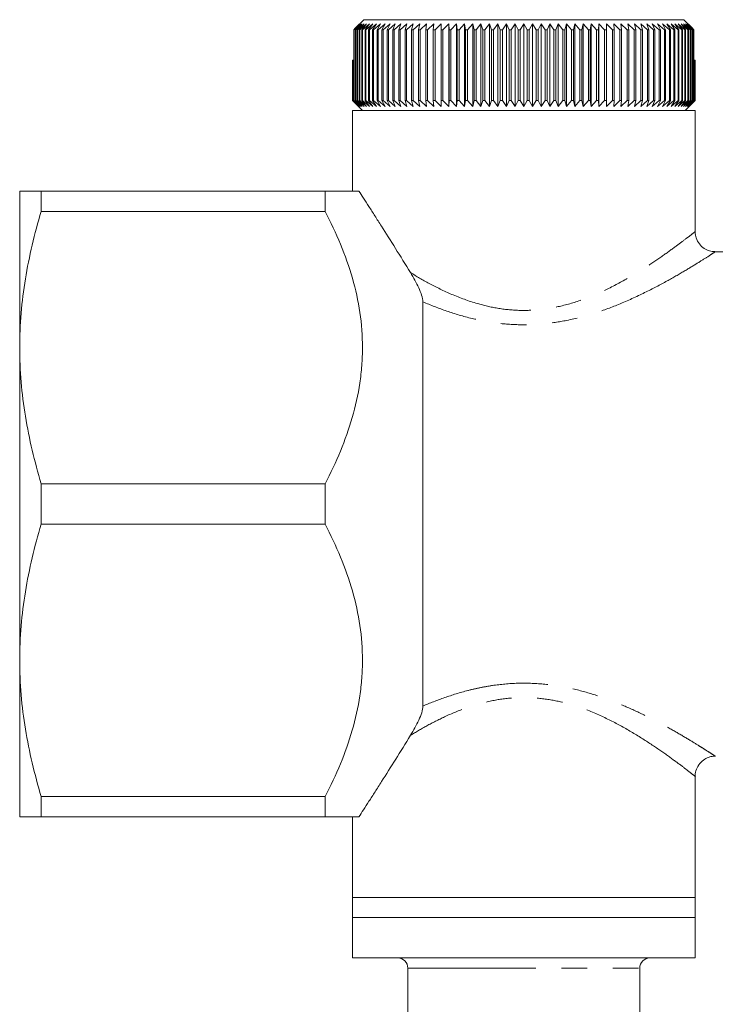
# Model space of a CAD drawing. Units: millimetres. Extents: x 138 to 268, y 71 to 259.
# Drawn here: x 138 to 172, y 102 to 150 of the extents above; entities that cross this region are included whole.
import ezdxf

# ---------------------------------------------------------------- set-up
doc = ezdxf.new("R2010")
doc.units = ezdxf.units.MM
doc.linetypes.add('PHANTOM', pattern=[12.7, 6.35, -1.27, 1.27, -1.27, 1.27, -1.27])

msp = doc.modelspace()

# ---------------------------------------------------------------- linework, layer by layer
at = {"color": 7, "linetype": 'Continuous', "lineweight": 15}
for p, q in [((154.57, 150.024), (154.99, 150.44)), ((154.99, 150.44), (170.864, 150.44)), ((170.864, 150.44), (171.274, 150.033)), ((154.493, 149.94), (154.57, 150.024)), ((154.506, 149.94), (154.493, 149.94)), ((154.493, 146.44), (154.493, 149.94)), ((154.828, 150.24), (154.506, 149.94)), ((154.506, 149.94), (154.506, 146.44)), ((154.559, 149.94), (154.828, 150.24)), ((154.578, 149.94), (154.559, 149.94)), ((154.559, 146.44), (154.559, 149.94)), ((154.906, 150.24), (154.578, 149.94)), ((154.578, 149.94), (154.578, 146.44)), ((154.649, 149.94), (154.906, 150.24)), ((154.672, 149.94), (154.649, 149.94)), ((154.649, 146.44), (154.649, 149.94)), ((155.006, 150.24), (154.672, 149.94)), ((154.672, 149.94), (154.672, 146.44)), ((154.761, 149.94), (155.006, 150.24)), ((154.79, 149.94), (154.761, 149.94)), ((154.761, 146.44), (154.761, 149.94)), ((155.128, 150.24), (154.79, 149.94)), ((154.79, 149.94), (154.79, 146.44)), ((154.896, 149.94), (155.128, 150.24)), ((154.93, 149.94), (154.896, 149.94)), ((154.896, 146.44), (154.896, 149.94)), ((155.271, 150.24), (154.93, 149.94)), ((154.93, 149.94), (154.93, 146.44)), ((155.053, 149.94), (155.271, 150.24)), ((155.091, 149.94), (155.053, 149.94)), ((155.053, 146.44), (155.053, 149.94)), ((155.436, 150.24), (155.091, 149.94)), ((155.091, 149.94), (155.091, 146.44)), ((155.231, 149.94), (155.436, 150.24)), ((155.275, 149.94), (155.231, 149.94)), ((155.231, 146.44), (155.231, 149.94)), ((155.621, 150.24), (155.275, 149.94)), ((155.275, 149.94), (155.275, 146.44)), ((155.431, 149.94), (155.621, 150.24)), ((155.479, 149.94), (155.431, 149.94)), ((155.431, 146.44), (155.431, 149.94)), ((155.825, 150.24), (155.479, 149.94)), ((155.479, 149.94), (155.479, 146.44)), ((155.651, 149.94), (155.825, 150.24)), ((155.703, 149.94), (155.651, 149.94)), ((155.651, 146.44), (155.651, 149.94)), ((156.05, 150.24), (155.703, 149.94)), ((155.703, 149.94), (155.703, 146.44)), ((155.891, 149.94), (156.05, 150.24)), ((155.948, 149.94), (155.891, 149.94)), ((155.891, 146.44), (155.891, 149.94)), ((156.293, 150.24), (155.948, 149.94)), ((155.948, 149.94), (155.948, 146.44)), ((156.15, 149.94), (156.293, 150.24)), ((156.211, 149.94), (156.15, 149.94)), ((156.15, 146.44), (156.15, 149.94)), ((156.554, 150.24), (156.211, 149.94)), ((156.211, 149.94), (156.211, 146.44)), ((156.428, 149.94), (156.554, 150.24)), ((156.493, 149.94), (156.428, 149.94)), ((156.428, 146.44), (156.428, 149.94)), ((156.833, 150.24), (156.493, 149.94)), ((156.493, 149.94), (156.493, 146.44)), ((156.724, 149.94), (156.833, 150.24)), ((156.793, 149.94), (156.724, 149.94)), ((156.724, 146.44), (156.724, 149.94)), ((157.129, 150.24), (156.793, 149.94)), ((156.793, 149.94), (156.793, 146.44)), ((157.036, 149.94), (157.129, 150.24)), ((157.109, 149.94), (157.036, 149.94)), ((157.036, 146.44), (157.036, 149.94)), ((157.44, 150.24), (157.109, 149.94)), ((157.109, 149.94), (157.109, 146.44)), ((157.365, 149.94), (157.44, 150.24)), ((157.441, 149.94), (157.365, 149.94)), ((157.365, 146.44), (157.365, 149.94)), ((157.766, 150.24), (157.441, 149.94)), ((157.441, 149.94), (157.441, 146.44)), ((157.709, 149.94), (157.766, 150.24)), ((157.789, 149.94), (157.709, 149.94)), ((157.709, 146.44), (157.709, 149.94)), ((158.107, 150.24), (157.789, 149.94)), ((157.789, 149.94), (157.789, 146.44)), ((158.067, 149.94), (158.107, 150.24)), ((158.15, 149.94), (158.067, 149.94)), ((158.067, 146.44), (158.067, 149.94)), ((158.461, 150.24), (158.15, 149.94)), ((158.15, 149.94), (158.15, 146.44)), ((158.439, 149.94), (158.461, 150.24)), ((158.525, 149.94), (158.439, 149.94)), ((158.439, 146.44), (158.439, 149.94)), ((158.827, 150.24), (158.525, 149.94)), ((158.525, 149.94), (158.525, 146.44)), ((158.823, 149.94), (158.827, 150.24)), ((158.911, 149.94), (158.823, 149.94)), ((158.823, 146.44), (158.823, 149.94)), ((159.204, 150.24), (158.911, 149.94)), ((158.911, 149.94), (158.911, 146.44)), ((159.218, 149.94), (159.204, 150.24)), ((159.204, 146.14), (159.204, 150.24)), ((159.309, 149.94), (159.218, 149.94)), ((159.218, 146.44), (159.218, 149.94)), ((159.592, 150.24), (159.309, 149.94)), ((159.309, 149.94), (159.309, 146.44)), ((159.624, 149.94), (159.592, 150.24)), ((159.592, 146.14), (159.592, 150.24)), ((159.716, 149.94), (159.624, 149.94)), ((159.624, 146.44), (159.624, 149.94)), ((159.988, 150.24), (159.716, 149.94)), ((159.716, 149.94), (159.716, 146.44)), ((160.038, 149.94), (159.988, 150.24)), ((159.988, 146.14), (159.988, 150.24)), ((160.133, 149.94), (160.038, 149.94)), ((160.038, 146.44), (160.038, 149.94)), ((160.393, 150.24), (160.133, 149.94)), ((160.133, 149.94), (160.133, 146.44)), ((160.46, 149.94), (160.393, 150.24)), ((160.393, 146.14), (160.393, 150.24)), ((160.557, 149.94), (160.46, 149.94)), ((160.46, 146.44), (160.46, 149.94)), ((160.804, 150.24), (160.557, 149.94)), ((160.557, 149.94), (160.557, 146.44)), ((160.889, 149.94), (160.804, 150.24)), ((160.804, 146.14), (160.804, 150.24)), ((160.987, 149.94), (160.889, 149.94)), ((160.889, 146.44), (160.889, 149.94)), ((161.222, 150.24), (160.987, 149.94)), ((160.987, 149.94), (160.987, 146.44)), ((161.324, 149.94), (161.222, 150.24)), ((161.222, 146.14), (161.222, 150.24)), ((161.423, 149.94), (161.324, 149.94)), ((161.324, 146.44), (161.324, 149.94)), ((161.644, 150.24), (161.423, 149.94)), ((161.423, 149.94), (161.423, 146.44)), ((161.763, 149.94), (161.644, 150.24)), ((161.644, 146.14), (161.644, 150.24)), ((161.863, 149.94), (161.763, 149.94)), ((161.763, 146.44), (161.763, 149.94)), ((162.07, 150.24), (161.863, 149.94)), ((161.863, 149.94), (161.863, 146.44)), ((162.205, 149.94), (162.07, 150.24)), ((162.07, 146.14), (162.07, 150.24)), ((162.306, 149.94), (162.205, 149.94)), ((162.205, 146.44), (162.205, 149.94)), ((162.498, 150.24), (162.306, 149.94)), ((162.306, 149.94), (162.306, 146.44)), ((162.65, 149.94), (162.498, 150.24)), ((162.498, 146.14), (162.498, 150.24)), ((162.75, 149.94), (162.65, 149.94)), ((162.65, 146.44), (162.65, 149.94)), ((162.927, 150.24), (162.75, 149.94)), ((162.75, 149.94), (162.75, 146.44)), ((162.927, 146.14), (162.927, 150.24)), ((163.095, 149.94), (162.927, 150.24)), ((163.095, 146.44), (163.095, 149.94)), ((163.195, 149.94), (163.095, 149.94)), ((163.356, 150.24), (163.195, 149.94)), ((163.195, 149.94), (163.195, 146.44)), ((163.539, 149.94), (163.356, 150.24)), ((163.356, 146.14), (163.356, 150.24)), ((163.639, 149.94), (163.539, 149.94)), ((163.539, 146.44), (163.539, 149.94)), ((163.784, 150.24), (163.639, 149.94)), ((163.639, 149.94), (163.639, 146.44)), ((163.982, 149.94), (163.784, 150.24)), ((163.784, 146.14), (163.784, 150.24)), ((164.082, 149.94), (163.982, 149.94)), ((163.982, 146.44), (163.982, 149.94)), ((164.21, 150.24), (164.082, 149.94)), ((164.082, 149.94), (164.082, 146.44)), ((164.422, 149.94), (164.21, 150.24)), ((164.21, 146.14), (164.21, 150.24)), ((164.521, 149.94), (164.422, 149.94)), ((164.422, 146.44), (164.422, 149.94)), ((164.632, 150.24), (164.521, 149.94)), ((164.521, 149.94), (164.521, 146.44)), ((164.858, 149.94), (164.632, 150.24)), ((164.632, 146.14), (164.632, 150.24)), ((164.956, 149.94), (164.858, 149.94)), ((164.858, 146.44), (164.858, 149.94)), ((165.049, 150.24), (164.956, 149.94)), ((164.956, 149.94), (164.956, 146.44)), ((165.288, 149.94), (165.049, 150.24)), ((165.049, 146.14), (165.049, 150.24)), ((165.385, 149.94), (165.288, 149.94)), ((165.288, 146.44), (165.288, 149.94)), ((165.461, 150.24), (165.385, 149.94)), ((165.385, 149.94), (165.385, 146.44)), ((165.713, 149.94), (165.461, 150.24)), ((165.461, 146.14), (165.461, 150.24)), ((165.807, 149.94), (165.713, 149.94)), ((165.713, 146.44), (165.713, 149.94)), ((165.865, 150.24), (165.807, 149.94)), ((165.807, 149.94), (165.807, 146.44)), ((166.129, 149.94), (165.865, 150.24)), ((165.865, 146.14), (165.865, 150.24)), ((166.222, 149.94), (166.129, 149.94)), ((166.129, 146.44), (166.129, 149.94)), ((166.262, 150.24), (166.222, 149.94)), ((166.222, 149.94), (166.222, 146.44)), ((166.537, 149.94), (166.262, 150.24)), ((166.262, 146.14), (166.262, 150.24)), ((166.627, 149.94), (166.537, 149.94)), ((166.537, 146.44), (166.537, 149.94)), ((166.65, 150.24), (166.627, 149.94)), ((166.627, 149.94), (166.627, 146.44)), ((166.934, 149.94), (166.65, 150.24)), ((166.65, 146.14), (166.65, 150.24)), ((167.023, 149.94), (166.934, 149.94)), ((166.934, 146.44), (166.934, 149.94)), ((167.027, 150.24), (167.023, 149.94)), ((167.023, 149.94), (167.023, 146.44)), ((167.321, 149.94), (167.027, 150.24)), ((167.027, 146.14), (167.027, 150.24)), ((167.407, 149.94), (167.321, 149.94)), ((167.321, 146.44), (167.321, 149.94)), ((167.696, 149.94), (167.393, 150.24)), ((167.393, 150.24), (167.407, 149.94)), ((167.407, 149.94), (167.407, 146.44)), ((167.779, 149.94), (167.696, 149.94)), ((167.696, 146.44), (167.696, 149.94)), ((168.058, 149.94), (167.747, 150.24)), ((167.747, 150.24), (167.779, 149.94)), ((167.779, 149.94), (167.779, 146.44)), ((168.138, 149.94), (168.058, 149.94)), ((168.058, 146.44), (168.058, 149.94)), ((168.405, 149.94), (168.087, 150.24)), ((168.087, 150.24), (168.138, 149.94)), ((168.138, 149.94), (168.138, 146.44)), ((168.482, 149.94), (168.405, 149.94)), ((168.405, 146.44), (168.405, 149.94)), ((168.738, 149.94), (168.414, 150.24)), ((168.414, 150.24), (168.482, 149.94)), ((168.482, 149.94), (168.482, 146.44)), ((169.055, 149.94), (168.725, 150.24)), ((168.725, 150.24), (168.811, 149.94)), ((168.811, 149.94), (168.738, 149.94)), ((168.738, 146.44), (168.738, 149.94)), ((168.811, 149.94), (168.811, 146.44)), ((169.355, 149.94), (169.021, 150.24)), ((169.021, 150.24), (169.124, 149.94)), ((169.124, 149.94), (169.055, 149.94)), ((169.055, 146.44), (169.055, 149.94)), ((169.124, 149.94), (169.124, 146.44)), ((169.637, 149.94), (169.299, 150.24)), ((169.299, 150.24), (169.42, 149.94)), ((169.42, 149.94), (169.355, 149.94)), ((169.355, 146.44), (169.355, 149.94)), ((169.42, 149.94), (169.42, 146.44)), ((169.901, 149.94), (169.561, 150.24)), ((169.561, 150.24), (169.698, 149.94)), ((169.698, 149.94), (169.637, 149.94)), ((169.637, 146.44), (169.637, 149.94)), ((169.698, 149.94), (169.698, 146.44)), ((170.146, 149.94), (169.804, 150.24)), ((169.804, 150.24), (169.958, 149.94)), ((169.958, 149.94), (169.901, 149.94)), ((169.901, 146.44), (169.901, 149.94)), ((169.958, 149.94), (169.958, 146.44)), ((170.37, 149.94), (170.028, 150.24)), ((170.028, 150.24), (170.198, 149.94)), ((170.198, 149.94), (170.146, 149.94)), ((170.146, 146.44), (170.146, 149.94)), ((170.198, 149.94), (170.198, 146.44)), ((170.575, 149.94), (170.233, 150.24)), ((170.233, 150.24), (170.419, 149.94)), ((170.419, 149.94), (170.37, 149.94)), ((170.37, 146.44), (170.37, 149.94)), ((170.759, 149.94), (170.418, 150.24)), ((170.418, 150.24), (170.618, 149.94)), ((170.419, 149.94), (170.419, 146.44)), ((170.618, 149.94), (170.575, 149.94)), ((170.575, 146.44), (170.575, 149.94)), ((170.921, 149.94), (170.582, 150.24)), ((170.582, 150.24), (170.797, 149.94)), ((170.618, 149.94), (170.618, 146.44)), ((171.061, 149.94), (170.725, 150.24)), ((170.725, 150.24), (170.954, 149.94)), ((170.797, 149.94), (170.759, 149.94)), ((170.759, 146.44), (170.759, 149.94)), ((170.797, 149.94), (170.797, 146.44)), ((171.179, 149.94), (170.847, 150.24)), ((170.847, 150.24), (171.09, 149.94)), ((170.954, 149.94), (170.921, 149.94)), ((170.921, 146.44), (170.921, 149.94)), ((171.274, 149.94), (170.948, 150.24)), ((170.948, 150.24), (171.203, 149.94)), ((170.954, 149.94), (170.954, 146.44)), ((171.347, 149.94), (171.026, 150.24)), ((171.026, 150.24), (171.293, 149.94)), ((171.09, 149.94), (171.061, 149.94)), ((171.061, 146.44), (171.061, 149.94)), ((171.09, 149.94), (171.09, 146.44)), ((171.203, 149.94), (171.179, 149.94)), ((171.179, 146.44), (171.179, 149.94)), ((171.203, 149.94), (171.203, 146.44)), ((171.274, 150.033), (171.36, 149.94)), ((171.293, 149.94), (171.274, 149.94)), ((171.274, 146.44), (171.274, 149.94)), ((171.283, 150.024), (171.283, 150.023)), ((171.361, 149.94), (171.283, 150.024)), ((171.293, 149.94), (171.293, 146.44)), ((171.36, 149.94), (171.347, 149.94)), ((171.347, 146.44), (171.347, 149.94)), ((171.36, 149.94), (171.36, 146.44)), ((171.361, 148.44), (171.361, 149.94)), ((154.428, 146.44), (154.428, 148.44)), ((154.428, 148.44), (154.431, 148.44)), ((154.431, 148.44), (154.431, 146.44)), ((154.431, 148.44), (154.449, 148.44)), ((154.449, 146.44), (154.449, 148.44)), ((154.449, 148.44), (154.457, 148.44)), ((154.457, 148.44), (154.457, 146.44)), ((154.457, 148.44), (154.493, 148.44)), ((171.36, 148.44), (171.396, 148.44)), ((171.396, 146.44), (171.396, 148.44)), ((171.396, 148.44), (171.404, 148.44)), ((171.404, 148.44), (171.404, 146.44)), ((171.404, 148.44), (171.422, 148.44)), ((171.422, 146.44), (171.422, 148.44)), ((171.422, 148.44), (171.425, 148.44)), ((171.425, 148.44), (171.425, 146.44)), ((171.425, 146.44), (171.425, 148.44)), ((171.425, 148.44), (171.425, 148.44)), ((154.727, 146.14), (154.428, 146.44)), ((154.428, 146.44), (154.431, 146.44)), ((154.431, 146.44), (154.738, 146.14)), ((154.738, 146.14), (154.449, 146.44)), ((154.449, 146.44), (154.457, 146.44)), ((154.457, 146.44), (154.772, 146.14)), ((154.772, 146.14), (154.493, 146.44)), ((154.493, 146.44), (154.506, 146.44)), ((154.506, 146.44), (154.828, 146.14)), ((154.828, 146.14), (154.559, 146.44)), ((154.559, 146.44), (154.578, 146.44)), ((154.578, 146.44), (154.906, 146.14)), ((154.906, 146.14), (154.649, 146.44)), ((154.649, 146.44), (154.672, 146.44)), ((154.672, 146.44), (155.006, 146.14)), ((155.006, 146.14), (154.761, 146.44)), ((154.761, 146.44), (154.79, 146.44)), ((154.79, 146.44), (155.128, 146.14)), ((155.128, 146.14), (154.896, 146.44)), ((154.896, 146.44), (154.93, 146.44)), ((154.93, 146.44), (155.271, 146.14)), ((155.271, 146.14), (155.053, 146.44)), ((155.053, 146.44), (155.091, 146.44)), ((155.091, 146.44), (155.436, 146.14)), ((155.436, 146.14), (155.231, 146.44)), ((155.231, 146.44), (155.275, 146.44)), ((155.275, 146.44), (155.621, 146.14)), ((155.621, 146.14), (155.431, 146.44)), ((155.431, 146.44), (155.479, 146.44)), ((155.479, 146.44), (155.825, 146.14)), ((155.825, 146.14), (155.651, 146.44)), ((155.651, 146.44), (155.703, 146.44)), ((155.703, 146.44), (156.05, 146.14)), ((156.05, 146.14), (155.891, 146.44)), ((155.891, 146.44), (155.948, 146.44)), ((155.948, 146.44), (156.293, 146.14)), ((156.293, 146.14), (156.15, 146.44)), ((156.15, 146.44), (156.211, 146.44)), ((156.211, 146.44), (156.554, 146.14)), ((156.554, 146.14), (156.428, 146.44)), ((156.428, 146.44), (156.493, 146.44)), ((156.493, 146.44), (156.833, 146.14)), ((156.833, 146.14), (156.724, 146.44)), ((156.724, 146.44), (156.793, 146.44)), ((156.793, 146.44), (157.129, 146.14)), ((157.129, 146.14), (157.036, 146.44)), ((157.036, 146.44), (157.109, 146.44)), ((157.109, 146.44), (157.44, 146.14)), ((157.44, 146.14), (157.365, 146.44)), ((157.365, 146.44), (157.441, 146.44)), ((157.441, 146.44), (157.766, 146.14)), ((157.766, 146.14), (157.709, 146.44)), ((157.709, 146.44), (157.789, 146.44)), ((157.789, 146.44), (158.107, 146.14)), ((158.107, 146.14), (158.067, 146.44)), ((158.067, 146.44), (158.15, 146.44)), ((158.15, 146.44), (158.461, 146.14)), ((158.461, 146.14), (158.439, 146.44)), ((158.439, 146.44), (158.525, 146.44)), ((158.525, 146.44), (158.827, 146.14)), ((158.827, 146.14), (158.823, 146.44)), ((158.823, 146.44), (158.911, 146.44)), ((158.911, 146.44), (159.204, 146.14)), ((159.204, 146.14), (159.218, 146.44)), ((159.218, 146.44), (159.309, 146.44)), ((159.309, 146.44), (159.592, 146.14)), ((159.592, 146.14), (159.624, 146.44)), ((159.624, 146.44), (159.716, 146.44)), ((159.716, 146.44), (159.988, 146.14)), ((159.988, 146.14), (160.038, 146.44)), ((160.038, 146.44), (160.133, 146.44)), ((160.133, 146.44), (160.393, 146.14)), ((160.393, 146.14), (160.46, 146.44)), ((160.46, 146.44), (160.557, 146.44)), ((160.557, 146.44), (160.804, 146.14)), ((160.804, 146.14), (160.889, 146.44)), ((160.889, 146.44), (160.987, 146.44)), ((160.987, 146.44), (161.222, 146.14)), ((161.222, 146.14), (161.324, 146.44)), ((161.324, 146.44), (161.423, 146.44)), ((161.423, 146.44), (161.644, 146.14)), ((161.644, 146.14), (161.763, 146.44)), ((161.763, 146.44), (161.863, 146.44)), ((161.863, 146.44), (162.07, 146.14)), ((162.07, 146.14), (162.205, 146.44)), ((162.205, 146.44), (162.306, 146.44)), ((162.306, 146.44), (162.498, 146.14)), ((162.498, 146.14), (162.65, 146.44)), ((162.65, 146.44), (162.75, 146.44)), ((162.75, 146.44), (162.927, 146.14)), ((162.927, 146.14), (163.095, 146.44)), ((163.095, 146.44), (163.195, 146.44)), ((163.195, 146.44), (163.356, 146.14)), ((163.356, 146.14), (163.539, 146.44)), ((163.539, 146.44), (163.639, 146.44)), ((163.639, 146.44), (163.784, 146.14)), ((163.784, 146.14), (163.982, 146.44)), ((163.982, 146.44), (164.082, 146.44)), ((164.082, 146.44), (164.21, 146.14)), ((164.21, 146.14), (164.422, 146.44)), ((164.422, 146.44), (164.521, 146.44)), ((164.521, 146.44), (164.632, 146.14)), ((164.632, 146.14), (164.858, 146.44)), ((164.858, 146.44), (164.956, 146.44)), ((164.956, 146.44), (165.049, 146.14)), ((165.049, 146.14), (165.288, 146.44)), ((165.288, 146.44), (165.385, 146.44)), ((165.385, 146.44), (165.461, 146.14)), ((165.461, 146.14), (165.713, 146.44)), ((165.713, 146.44), (165.807, 146.44)), ((165.807, 146.44), (165.865, 146.14)), ((165.865, 146.14), (166.129, 146.44)), ((166.129, 146.44), (166.222, 146.44)), ((166.222, 146.44), (166.262, 146.14)), ((166.262, 146.14), (166.537, 146.44)), ((166.537, 146.44), (166.627, 146.44)), ((166.627, 146.44), (166.65, 146.14)), ((166.65, 146.14), (166.934, 146.44)), ((166.934, 146.44), (167.023, 146.44)), ((167.023, 146.44), (167.027, 146.14)), ((167.027, 146.14), (167.321, 146.44)), ((167.321, 146.44), (167.407, 146.44)), ((167.407, 146.44), (167.393, 146.14)), ((167.393, 146.14), (167.696, 146.44)), ((167.696, 146.44), (167.779, 146.44)), ((167.779, 146.44), (167.747, 146.14)), ((167.747, 146.14), (168.058, 146.44)), ((168.058, 146.44), (168.138, 146.44)), ((168.138, 146.44), (168.087, 146.14)), ((168.087, 146.14), (168.405, 146.44)), ((168.405, 146.44), (168.482, 146.44)), ((168.482, 146.44), (168.414, 146.14)), ((168.414, 146.14), (168.738, 146.44)), ((168.811, 146.44), (168.725, 146.14)), ((168.725, 146.14), (169.055, 146.44)), ((168.738, 146.44), (168.811, 146.44)), ((169.124, 146.44), (169.021, 146.14)), ((169.021, 146.14), (169.355, 146.44)), ((169.055, 146.44), (169.124, 146.44)), ((169.42, 146.44), (169.299, 146.14)), ((169.299, 146.14), (169.637, 146.44)), ((169.355, 146.44), (169.42, 146.44)), ((169.698, 146.44), (169.561, 146.14)), ((169.561, 146.14), (169.901, 146.44)), ((169.637, 146.44), (169.698, 146.44)), ((169.958, 146.44), (169.804, 146.14)), ((169.804, 146.14), (170.146, 146.44)), ((169.901, 146.44), (169.958, 146.44)), ((170.198, 146.44), (170.028, 146.14)), ((170.028, 146.14), (170.37, 146.44)), ((170.146, 146.44), (170.198, 146.44)), ((170.419, 146.44), (170.233, 146.14)), ((170.233, 146.14), (170.575, 146.44)), ((170.37, 146.44), (170.419, 146.44)), ((170.618, 146.44), (170.418, 146.14)), ((170.418, 146.14), (170.759, 146.44)), ((170.575, 146.44), (170.618, 146.44)), ((170.797, 146.44), (170.582, 146.14)), ((170.582, 146.14), (170.921, 146.44)), ((170.954, 146.44), (170.725, 146.14)), ((170.725, 146.14), (171.061, 146.44)), ((170.759, 146.44), (170.797, 146.44)), ((171.09, 146.44), (170.847, 146.14)), ((170.847, 146.14), (171.179, 146.44)), ((170.921, 146.44), (170.954, 146.44)), ((171.203, 146.44), (170.948, 146.14)), ((170.948, 146.14), (171.274, 146.44)), ((171.293, 146.44), (171.026, 146.14)), ((171.026, 146.14), (171.347, 146.44)), ((171.061, 146.44), (171.09, 146.44)), ((171.36, 146.44), (171.082, 146.14)), ((171.082, 146.14), (171.396, 146.44)), ((171.404, 146.44), (171.116, 146.14)), ((171.116, 146.14), (171.422, 146.44)), ((171.425, 146.44), (171.127, 146.14)), ((171.127, 146.14), (171.425, 146.44)), ((171.179, 146.44), (171.203, 146.44)), ((171.274, 146.44), (171.293, 146.44)), ((171.347, 146.44), (171.36, 146.44)), ((171.396, 146.44), (171.404, 146.44)), ((171.422, 146.44), (171.425, 146.44)), ((154.427, 145.94), (154.427, 141.94)), ((154.427, 145.94), (171.427, 145.94)), ((154.727, 146.14), (154.927, 145.94)), ((170.927, 145.94), (171.127, 146.14)), ((171.427, 139.924), (171.427, 145.94)), ((137.927, 134.19), (137.927, 141.94)), ((138.995, 140.941), (138.995, 141.94)), ((138.995, 141.94), (153.077, 141.94)), ((153.077, 140.941), (153.077, 141.94)), ((153.077, 140.941), (138.995, 140.941)), ((179.45, 138.94), (172.403, 138.94)), ((157.927, 116.425), (157.927, 136.455)), ((137.927, 118.69), (137.927, 134.19)), ((138.995, 127.439), (153.077, 127.439)), ((138.995, 125.441), (138.995, 127.439)), ((153.077, 125.441), (153.077, 127.439)), ((153.077, 125.441), (138.995, 125.441)), ((137.927, 110.94), (137.927, 118.69)), ((171.427, 106.94), (171.427, 112.94)), ((138.995, 111.939), (153.077, 111.939)), ((138.995, 110.94), (138.995, 111.939)), ((153.077, 110.94), (153.077, 111.939)), ((153.077, 110.94), (138.995, 110.94)), ((154.427, 110.94), (154.427, 106.94)), ((154.427, 106.94), (154.427, 105.94)), ((171.427, 106.94), (154.427, 106.94)), ((171.427, 105.94), (171.427, 106.94)), ((154.427, 105.94), (154.427, 103.94)), ((171.427, 105.94), (154.427, 105.94)), ((171.427, 103.94), (171.427, 105.94)), ((154.427, 103.94), (171.427, 103.94)), ((157.177, 103.44), (157.177, 92.44)), ((168.677, 92.44), (168.677, 103.44))]:
    msp.add_line(p, q, dxfattribs=at)
at = {"color": 8, "linetype": 'PHANTOM', "lineweight": 0}
msp.add_line((157.177, 103.44), (168.677, 103.44), dxfattribs=at)
at = {"color": 7, "linetype": 'Continuous', "lineweight": 15}
for centre, start, end in [((156.677, 103.44), 0, 90), ((169.177, 103.44), 90, 180)]:
    msp.add_arc(centre, 0.5, start, end, dxfattribs=at)
for points, knots in [([(137.927, 141.94), (137.927, 141.94), (137.951, 141.94), (138.047, 141.94), (138.119, 141.94), (138.397, 141.94), (138.667, 141.94), (138.995, 141.94)], [0, 0, 0, 0, 0.25, 0.25, 0.5, 0.5, 1, 1, 1, 1]), ([(154.753, 141.94), (154.613, 141.94), (154.392, 141.94), (153.962, 141.94), (153.802, 141.94), (153.457, 141.94), (153.272, 141.94), (153.077, 141.94)], [0, 0, 0, 0, 0.5, 0.5, 0.75, 0.75, 1, 1, 1, 1]), ([(154.753, 141.94), (154.887, 141.733), (155.054, 141.476), (155.339, 141.033), (155.44, 140.876), (155.649, 140.551), (155.756, 140.382), (156.089, 139.861), (156.322, 139.492), (156.806, 138.719), (157.056, 138.316), (157.307, 137.905)], [0, 0, 0, 0, 0.25, 0.25, 0.375, 0.375, 0.5, 0.5, 0.75, 0.75, 1, 1, 1, 1]), ([(138.995, 140.941), (138.662, 139.831), (138.393, 138.714), (138.025, 136.465), (137.927, 135.332), (137.927, 134.19)], [0, 0, 0, 0, 0.5, 0.5, 1, 1, 1, 1]), ([(153.077, 127.439), (153.632, 128.509), (154.094, 129.6), (154.58, 131.284), (154.707, 131.853), (154.838, 132.72), (154.871, 133.011), (154.915, 133.599), (154.927, 133.894), (154.927, 135.357), (154.749, 136.504), (154.264, 138.194), (154.066, 138.754), (153.611, 139.861), (153.355, 140.405), (153.077, 140.941)], [0, 0, 0, 0, 0.25, 0.25, 0.375, 0.375, 0.4375, 0.4375, 0.5, 0.5, 0.75, 0.75, 0.875, 0.875, 1, 1, 1, 1]), ([(172.406, 138.944), (172.317, 138.951), (172.129, 138.966), (171.859, 139.099), (171.616, 139.319), (171.472, 139.606), (171.419, 139.82), (171.428, 139.918), (171.428, 139.923)], [0, 0, 0, 0, 0.174245, 0.367418, 0.579138, 0.806868, 0.991042, 1, 1, 1, 1]), ([(157.927, 136.455), (157.927, 136.555), (157.9, 136.669), (157.823, 136.908), (157.772, 137.031), (157.601, 137.402), (157.462, 137.652), (157.307, 137.905)], [0, 0, 0, 0, 0.25, 0.25, 0.5, 0.5, 1, 1, 1, 1]), ([(137.927, 134.19), (137.927, 133.623), (137.951, 133.052), (138.047, 131.913), (138.118, 131.347), (138.395, 129.658), (138.664, 128.544), (138.995, 127.439)], [0, 0, 0, 0, 0.25, 0.25, 0.5, 0.5, 1, 1, 1, 1]), ([(138.995, 125.441), (138.662, 124.331), (138.393, 123.214), (138.025, 120.965), (137.927, 119.832), (137.927, 118.69)], [0, 0, 0, 0, 0.5, 0.5, 1, 1, 1, 1]), ([(153.077, 111.939), (153.632, 113.009), (154.094, 114.1), (154.58, 115.784), (154.707, 116.353), (154.838, 117.22), (154.871, 117.511), (154.915, 118.099), (154.927, 118.394), (154.927, 119.857), (154.749, 121.004), (154.264, 122.694), (154.066, 123.254), (153.611, 124.361), (153.355, 124.905), (153.077, 125.441)], [0, 0, 0, 0, 0.25, 0.25, 0.375, 0.375, 0.4375, 0.4375, 0.5, 0.5, 0.75, 0.75, 0.875, 0.875, 1, 1, 1, 1]), ([(137.927, 118.69), (137.927, 118.123), (137.951, 117.552), (138.047, 116.413), (138.118, 115.847), (138.395, 114.158), (138.664, 113.044), (138.995, 111.939)], [0, 0, 0, 0, 0.25, 0.25, 0.5, 0.5, 1, 1, 1, 1]), ([(157.307, 114.975), (157.462, 115.228), (157.601, 115.479), (157.773, 115.852), (157.824, 115.975), (157.9, 116.211), (157.927, 116.326), (157.927, 116.425)], [0, 0, 0, 0, 0.5, 0.5, 0.75, 0.75, 1, 1, 1, 1]), ([(157.307, 114.975), (157.058, 114.568), (156.813, 114.172), (156.334, 113.407), (156.1, 113.038), (155.764, 112.51), (155.654, 112.338), (155.444, 112.01), (155.344, 111.854), (155.058, 111.41), (154.887, 111.146), (154.753, 110.94)], [0, 0, 0, 0, 0.25, 0.25, 0.5, 0.5, 0.625, 0.625, 0.75, 0.75, 1, 1, 1, 1]), ([(171.434, 112.942), (171.431, 112.96), (171.414, 113.077), (171.483, 113.304), (171.636, 113.585), (171.875, 113.795), (172.132, 113.905), (172.315, 113.945), (172.408, 113.938), (172.423, 113.937)], [0, 0, 0, 0, 0.0331961, 0.2272959, 0.435875, 0.647957, 0.8217294, 0.9708544, 1, 1, 1, 1]), ([(137.927, 110.94), (137.927, 110.94), (137.951, 110.94), (138.047, 110.94), (138.119, 110.94), (138.397, 110.94), (138.667, 110.94), (138.995, 110.94)], [0, 0, 0, 0, 0.25, 0.25, 0.5, 0.5, 1, 1, 1, 1]), ([(154.753, 110.94), (154.613, 110.94), (154.392, 110.94), (153.962, 110.94), (153.802, 110.94), (153.457, 110.94), (153.272, 110.94), (153.077, 110.94)], [0, 0, 0, 0, 0.5, 0.5, 0.75, 0.75, 1, 1, 1, 1])]:
    msp.add_open_spline(points, degree=3, knots=knots, dxfattribs=at)
at = {"color": 8, "linetype": 'PHANTOM', "lineweight": 0}
for points, knots in [([(157.307, 137.905), (157.608, 137.726), (158.238, 137.352), (159.347, 136.809), (160.496, 136.383), (161.626, 136.119), (162.67, 136.012), (163.733, 136.05), (164.838, 136.241), (165.968, 136.592), (167.127, 137.098), (168.235, 137.703), (169.21, 138.319), (170.015, 138.876), (170.641, 139.334), (171.112, 139.694), (171.325, 139.86), (171.418, 139.933), (171.411, 139.928), (171.407, 139.925)], [0, 0, 0, 0, 0.062439, 0.130713, 0.200737, 0.251483, 0.303672, 0.354221, 0.406439, 0.469047, 0.533464, 0.607156, 0.682546, 0.747772, 0.814412, 0.8791, 0.945944, 0.968184, 1, 1, 1, 1]), ([(172.403, 138.925), (172.408, 138.928), (172.417, 138.934), (172.315, 138.867), (172.08, 138.715), (171.559, 138.386), (170.853, 137.956), (169.957, 137.443), (168.86, 136.869), (167.628, 136.311), (166.324, 135.84), (165.073, 135.517), (163.835, 135.339), (162.663, 135.302), (161.489, 135.399), (160.295, 135.629), (159.083, 135.985), (158.315, 136.298), (157.927, 136.455)], [0, 0, 0, 0, 0.032857, 0.056115, 0.123778, 0.19392, 0.262648, 0.33304, 0.412021, 0.492832, 0.561973, 0.632683, 0.689829, 0.748367, 0.805438, 0.863873, 0.931217, 1, 1, 1, 1]), ([(157.927, 116.425), (158.273, 116.573), (158.634, 116.715), (159.376, 116.975), (159.758, 117.093), (160.348, 117.245), (160.548, 117.292), (160.955, 117.375), (161.162, 117.412), (161.784, 117.504), (162.202, 117.542), (163.046, 117.567), (163.475, 117.553), (164.314, 117.475), (164.726, 117.411), (165.536, 117.243), (165.935, 117.138), (166.699, 116.902), (167.067, 116.771), (167.778, 116.492), (168.122, 116.343), (168.783, 116.038), (169.096, 115.883), (169.691, 115.575), (169.971, 115.423), (170.501, 115.126), (170.749, 114.981), (171.197, 114.714), (171.4, 114.591), (171.668, 114.424), (171.751, 114.372), (171.906, 114.275), (171.977, 114.23), (172.166, 114.109), (172.262, 114.047), (172.393, 113.962), (172.427, 113.94), (172.427, 113.94)], [0, 0, 0, 0, 0.0625, 0.0625, 0.125, 0.125, 0.15625, 0.15625, 0.1875, 0.1875, 0.25, 0.25, 0.3125, 0.3125, 0.375, 0.375, 0.4375, 0.4375, 0.5, 0.5, 0.5625, 0.5625, 0.625, 0.625, 0.6875, 0.6875, 0.75, 0.75, 0.8125, 0.8125, 0.84375, 0.84375, 0.875, 0.875, 0.9375, 0.9375, 1, 1, 1, 1]), ([(171.425, 112.941), (171.426, 112.941), (171.46, 112.914), (171.341, 113.007), (171.141, 113.163), (170.843, 113.392), (170.461, 113.68), (169.741, 114.199), (168.849, 114.798), (167.818, 115.417), (166.658, 116.005), (165.506, 116.451), (164.38, 116.733), (163.347, 116.861), (162.289, 116.846), (161.193, 116.68), (160.075, 116.357), (159.031, 115.922), (158.1, 115.447), (157.573, 115.133), (157.307, 114.975)], [0, 0, 0, 0, 0.001125, 0.064938, 0.131236, 0.139226, 0.206971, 0.276722, 0.348411, 0.421687, 0.491228, 0.562549, 0.612986, 0.664789, 0.714991, 0.766857, 0.827662, 0.890232, 0.944762, 1, 1, 1, 1])]:
    msp.add_open_spline(points, degree=3, knots=knots, dxfattribs=at)

doc.saveas('drawing.dxf')
